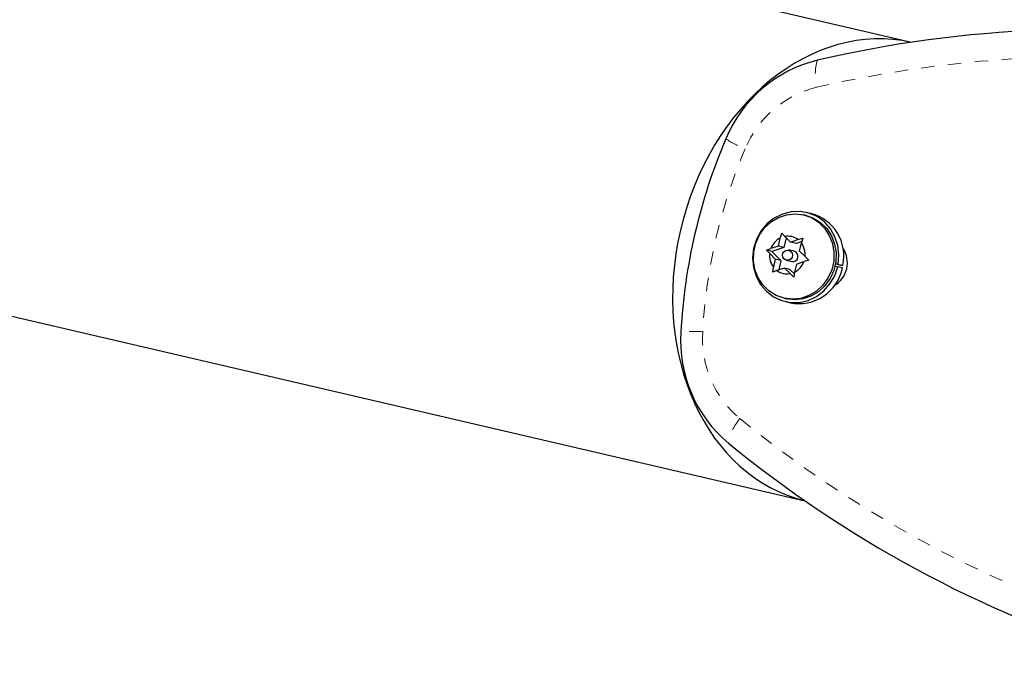
# Model space of a CAD drawing. Units: millimetres. Extents: x -16 to 467, y -16 to 585.
# Drawn here: x 208 to 215, y 141 to 146 of the extents above; entities that cross this region are included whole.
import ezdxf

# ---------------------------------------------------------------- set-up
doc = ezdxf.new("R2010")
doc.units = ezdxf.units.MM
doc.linetypes.add('PHANTOM', pattern=[0.0127, 0.00635, -0.00127, 0.00127, -0.00127, 0.00127, -0.00127])

msp = doc.modelspace()

# ---------------------------------------------------------------- linework, layer by layer
at = {"linetype": 'Continuous', "lineweight": 25}
for p, q in [((214.56597, 145.96763), (207.88628, 147.52077)), ((213.77739, 144.68156), (213.76176, 144.68519)), ((213.81763, 144.69476), (213.78236, 144.70296)), ((213.57527, 144.45228), (213.58922, 144.51229)), ((213.58922, 144.51229), (213.60064, 144.54833)), ((213.60064, 144.54833), (213.62337, 144.5237)), ((213.63345, 144.51374), (213.61691, 144.4426)), ((213.66523, 144.48234), (213.62337, 144.5237)), ((213.66523, 144.48234), (213.72104, 144.50099)), ((213.72104, 144.50099), (213.75807, 144.51173)), ((213.75807, 144.51173), (213.74665, 144.47568)), ((213.48819, 144.42155), (213.51945, 144.43363)), ((213.51092, 144.39691), (213.48819, 144.42155)), ((213.52695, 144.41254), (213.48819, 144.42155)), ((213.57527, 144.45228), (213.51945, 144.43363)), ((213.61691, 144.4426), (213.52695, 144.41254)), ((213.61691, 144.4426), (213.57527, 144.45228)), ((213.69322, 144.41398), (213.65158, 144.42366)), ((213.70687, 144.47266), (213.66523, 144.48234)), ((213.75028, 144.48716), (213.70687, 144.47266)), ((213.73269, 144.41567), (213.74665, 144.47568)), ((213.55278, 144.35555), (213.51092, 144.39691)), ((213.52695, 144.41254), (213.59442, 144.34587)), ((213.55278, 144.35555), (213.53882, 144.29554)), ((213.59442, 144.34587), (213.55278, 144.35555)), ((213.59442, 144.34587), (213.57788, 144.27473)), ((213.63389, 144.34757), (213.67553, 144.33788)), ((213.73269, 144.41567), (213.77455, 144.37431)), ((213.80304, 144.34834), (213.76602, 144.3376)), ((213.77455, 144.37431), (213.80304, 144.34834)), ((213.53317, 144.25816), (213.53882, 144.29554)), ((213.62025, 144.28889), (213.56443, 144.27024)), ((213.62025, 144.28889), (213.6621, 144.24753)), ((213.66189, 144.27921), (213.62025, 144.28889)), ((213.66189, 144.27921), (213.69445, 144.24703)), ((213.7102, 144.31895), (213.69625, 144.25894)), ((213.7102, 144.31895), (213.76602, 144.3376)), ((213.99694, 144.30325), (214.01706, 144.29858)), ((214.05596, 144.30799), (213.99998, 144.31773)), ((214.02069, 144.31619), (214.00034, 144.31973)), ((214.05233, 144.29038), (214.01706, 144.29858)), ((214.02069, 144.31619), (214.05596, 144.30799)), ((213.56443, 144.27024), (213.53317, 144.25816)), ((213.6906, 144.22156), (213.6621, 144.24753)), ((213.69625, 144.25894), (213.6906, 144.22156)), ((207.09362, 144.11172), (213.7733, 142.55857)), ((213.61738, 144.06426), (213.63301, 144.06062)), ((213.62803, 144.03922), (213.6633, 144.03102))]:
    msp.add_line(p, q, dxfattribs=at)
at = {"linetype": 'Continuous', "lineweight": 25, "flags": 128}
for points in [[(214.02069, 144.31619), (214.02641, 144.38649), (214.01832, 144.45613), (213.99678, 144.52211), (213.9627, 144.58161), (213.91756, 144.63206), (213.86329, 144.67129), (213.80223, 144.69762), (213.737, 144.70992), (213.6704, 144.70766), (213.60529, 144.69093), (213.54448, 144.66045), (213.49058, 144.61754), (213.4459, 144.56404), (213.41236, 144.50225), (213.39141, 144.43482), (213.38395, 144.36465), (213.39029, 144.29476), (213.41016, 144.22815), (213.44271, 144.16768), (213.48655, 144.11595), (213.53978, 144.07519), (213.60012, 144.04714), (213.66497, 144.03302), (213.73156, 144.03343), (213.79701, 144.04834), (213.85852, 144.07713), (213.91343, 144.11855), (213.9594, 144.17083), (213.99444, 144.23171), (214.01706, 144.29858)], [(213.76176, 144.68519), (213.82084, 144.6643), (213.87419, 144.63076), (213.91946, 144.58602), (213.95469, 144.53206), (213.97833, 144.47121), (213.98935, 144.40615), (213.98727, 144.33971), (213.97217, 144.27481), (213.94473, 144.21427), (213.90614, 144.16074), (213.85808, 144.11657), (213.80265, 144.08368), (213.74229, 144.06351), (213.67962, 144.05694), (213.61738, 144.06426), (213.55831, 144.08514), (213.50496, 144.11869), (213.45969, 144.16342), (213.42446, 144.21739), (213.40082, 144.27824), (213.3898, 144.3433), (213.39188, 144.40973), (213.40697, 144.47464), (213.43442, 144.53518), (213.47301, 144.5887), (213.52107, 144.63288), (213.57649, 144.66577), (213.63686, 144.68594), (213.69953, 144.69251), (213.76176, 144.68519)], [(213.77739, 144.68156), (213.83647, 144.66067), (213.88981, 144.62713), (213.93508, 144.58239), (213.97031, 144.52842), (213.99395, 144.46758), (214.00497, 144.40251), (214.00289, 144.33608), (213.9878, 144.27117), (213.96036, 144.21064), (213.92176, 144.15711), (213.8737, 144.11294), (213.81828, 144.08004), (213.75791, 144.05987), (213.69524, 144.0533), (213.63301, 144.06062), (213.63301, 144.06062)]]:
    msp.add_lwpolyline(points, dxfattribs=at)
at = {"linetype": 'Continuous', "lineweight": 25}
msp.add_circle((213.64301, 144.38405), 0.0376, dxfattribs=at)
for centre, radius, start, end in [((215.88541, 137.11784), 8.94799, 81.510166, 103.04565), ((214.10123, 144.87127), 0.99201, 103.740013, 157.564204), ((217.09558, 143.58277), 4.25173, 156.914905, 176.905705), ((213.73458, 144.37677), 0.32866, 347.919975, 75.362151), ((213.65361, 144.38491), 0.14273, 116.817417, 160.040717), ((213.6463, 144.40094), 0.12488, 53.239672, 100.580938), ((213.63266, 144.38978), 0.14273, 353.779893, 37.003194), ((213.89462, 144.32705), 0.19454, 299.90056, 33.920061), ((213.65281, 144.38145), 0.14273, 173.779893, 217.003194), ((213.68279, 144.3763), 0.0391, 259.302655, 74.517956), ((213.72837, 144.35485), 0.33031, 258.638743, 348.74351), ((213.63186, 144.38632), 0.14273, 296.817417, 340.040717), ((213.63917, 144.37029), 0.12488, 233.239672, 280.580938), ((213.83993, 143.7475), 0.99201, 176.256407, 230.080597), ((218.86356, 149.92171), 8.95168, 230.779447, 252.305958)]:
    msp.add_arc(centre, radius, start, end, dxfattribs=at)
at = {"linetype": 'PHANTOM', "lineweight": 18}
for centre, radius, start, end in [((214.23416, 145.72798), 0.38374, 163.824589, 194.220411), ((215.8384, 137.10173), 8.75787, 81.514653, 103.041164), ((214.04678, 144.87873), 0.77723, 103.740013, 157.564204), ((213.67615, 146.02437), 0.91748, 237.582586, 247.72506), ((217.02795, 143.59849), 4.0216, 156.914905, 176.905705), ((212.94974, 142.90023), 0.91748, 86.095551, 96.238024), ((213.78778, 143.76483), 0.77723, 176.256407, 230.080597), ((213.58126, 142.92002), 0.38374, 139.6002, 169.996021), ((218.82494, 149.95038), 8.75426, 230.77496, 252.310444)]:
    msp.add_arc(centre, radius, start, end, dxfattribs=at)
at = {"linetype": 'Continuous', "lineweight": 25}
for start_param, end_param in [(0.0049071, 1.5707963), (0.0049071, 1.5707963), (1.5707963, 3.1366856), (1.5707963, 3.1366856)]:
    msp.add_ellipse((214.17611, 144.2616), major_axis=(0.39633, 1.70453), ratio=0.780206, start_param=start_param, end_param=end_param, dxfattribs=at)

doc.saveas('drawing.dxf')
